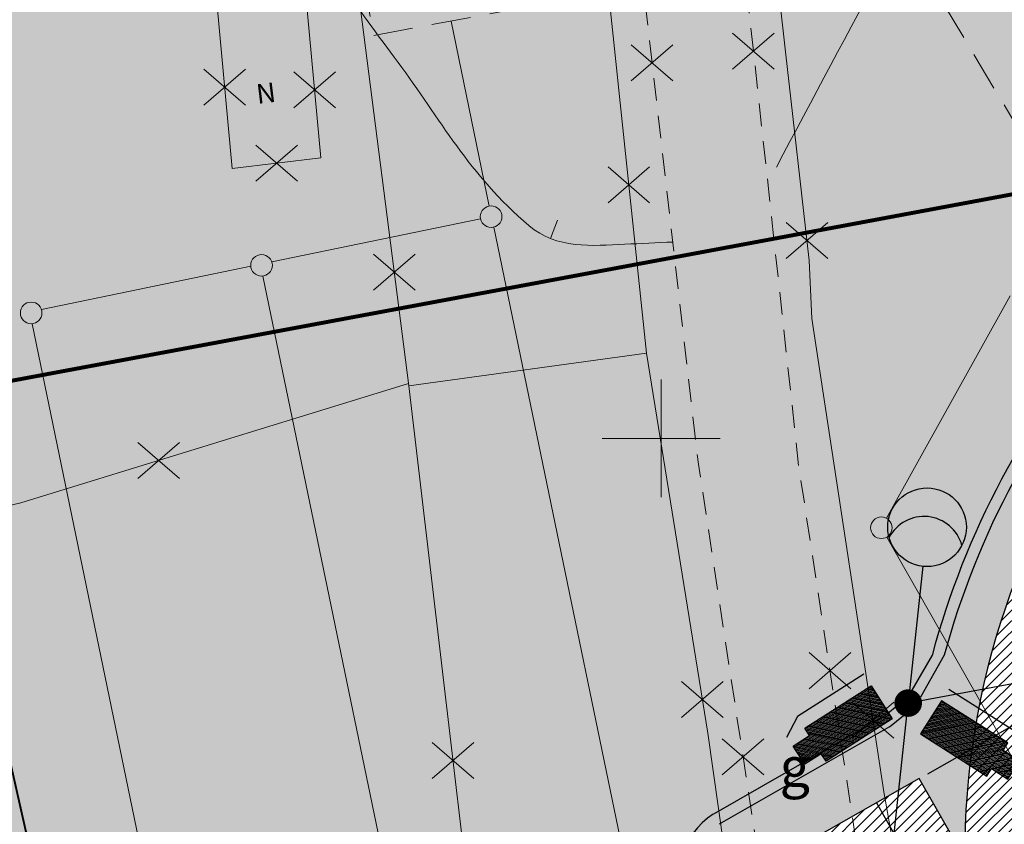
# Model space of a CAD drawing. Units: metres. Extents: x 553210 to 553412, y 334843 to 334996.
# Drawn here: x 553234 to 553259, y 334940 to 334961 of the extents above; entities that cross this region are included whole.
import ezdxf
from ezdxf.enums import TextEntityAlignment as Align

# ---------------------------------------------------------------- set-up
doc = ezdxf.new("R2010")
doc.units = ezdxf.units.M
doc.header["$MEASUREMENT"] = 0
for name, pattern in [('0', [0.2, 0.1, 0.1]), ('DGN Style 2', [4.824240765217391, 2.894544459130435, -1.929696306086957]), ('HIDDEN', [0.375, 0.25, -0.125])]:
    doc.linetypes.add(name, pattern=pattern)
for name, color, linetype, lineweight in [('0-dr', 144, 'Drenaza_Dr', 0), ('0-k2', 94, 'Lietuskann_K2', 0), ('Elektroapgāde proj.', 182, 'Continuous', 25), ('Level 30', 7, 'Continuous', 0), ('Level 32', 33, 'Continuous', 0), ('Level 35', 7, 'Continuous', 0), ('Level 37', 7, 'Continuous', 0), ('Level 39', 7, 'Continuous', 0), ('LEVEL 4', 7, 'Continuous', 0), ('Nojaucams', 1, '0', 0), ('Vājstrāvas tīkls', 202, 'Continuous', 25)]:
    doc.layers.add(name, color=color, linetype=linetype, lineweight=lineweight)
for name, color, linetype in [('Jaunais', 5, 'Continuous'), ('Sporta segums', 41, 'Continuous'), ('Zale proj', 92, 'Continuous'), ('Zogs proj', 2, 'Continuous')]:
    doc.layers.add(name, color=color, linetype=linetype)
doc.styles.add('DIM', font='romlatsw.shx')
doc.styles.add('Style-font001', font='font001.shx')
doc.linetypes.add('Drenaza_Dr', pattern='A,0.5,-0.2,["Dr",Standard,S=0.1,R=0,X=-0.1,Y=-0.05],-0.2', length=0.9)
doc.linetypes.add('FENCELINE1', pattern='A,0.25,-0.1,[133,ltypeshp.shx,S=0.1,R=0,X=-0.1,Y=0],-0.1,1', length=1.45)
doc.linetypes.add('Lietuskann_K2', pattern='A,0.5,-0.2,["K2",Standard,S=0.1,R=0,X=-0.1,Y=-0.05],-0.2', length=0.9)
doc.linetypes.add('zogs_stieplu', pattern='A,1.45,[9,dgnlstyle-jaun500.shx,S=0.005619047619047619,R=0,X=0,Y=0],2.9,[10,dgnlstyle-jaun500.shx,S=0.005619047619047619,R=0,X=0,Y=0],1.45', length=5.8)
doc.dimstyles.new('M250', dxfattribs={"dimtxt": 0.5, "dimasz": 0.25, "dimexe": 0.25, "dimexo": 0.25, "dimgap": 0.1, "dimtad": 0, "dimrnd": 0.001, "dimzin": 0, "dimdsep": 46, "dimtxsty": 'DIM', "dimblk": 'OBLIQUE', "dimcen": 0, "dimclrd": 256, "dimclre": 256, "dimclrt": 256, "dimadec": 0, "dimazin": 0, "dimtfac": 1, "dimtofl": 0, "dimtmove": 1, "dimatfit": 3, "dimldrblk": 'OBLIQUE', "dimfxl": 0, "dimtolj": 1, "dimtzin": 0, "dimarcsym": 0})

# ---------------------------------------------------------------- blocks, each defined once
blk = doc.blocks.new('KRUSTS')
at = {"layer": 'Level 30', "color": 7, "linetype": 'Continuous', "lineweight": 0}
for p, q in [((0, 1.5), (0, 0)), ((-1.5, 0), (0, 0)), ((0, 0), (0, -1.5)), ((0, 0), (1.5, 0))]:
    blk.add_line(p, q, dxfattribs=at)
blk = doc.blocks.new('_Oblique')
at = {"color": 0, "linetype": 'ByBlock', "lineweight": -2}
blk.add_line((-0.5, -0.5), (0.5, 0.5), dxfattribs=at)
blk = doc.blocks.new('*D30')
at = {"lineweight": -2}
for p, q in [((553256.7813914225, 334941.4657749179), (553263.0702018897, 334945.0421525066)), ((553262.8528851114, 334944.9185668365), (553277.2852130504, 334919.5403250944)), ((553297.4568727389, 334884.0698689024), (553278.3727669473, 334917.627937445)), ((553291.38537905, 334880.6170769838), (553297.6741895173, 334884.1934545725))]:
    blk.add_line(p, q, dxfattribs=at)
at = {"layer": 'Defpoints', "color": 0}
for p in [(553256.5640746442, 334941.3421892477), (553297.4568727389, 334884.0698689024), (553291.1680622718, 334880.4934913137)]:
    blk.add_point(p, dxfattribs=at)
at = {"lineweight": -2, "xscale": 0.25, "yscale": 0.25, "zscale": 0.25}
for p, rotation in [((553262.8528851114, 334944.9185668365), 119.626415275551), ((553297.4568727389, 334884.0698689024), 299.626415275551)]:
    blk.add_blockref('_Oblique', p, dxfattribs=dict(at, rotation=rotation))
at = {"insert": (553277.8289899988, 334918.5841312696), "char_height": 0.5, "attachment_point": 5, "rotation": 299.626415275551, "style": 'DIM'}
blk.add_mtext('\\A1;70.00', dxfattribs=at)
blk = doc.blocks.new('___Videokamera_areja')
at = {"linetype": 'ByBlock', "lineweight": -2}
h = blk.add_hatch(dxfattribs=at)
h.set_pattern_fill('ANSI31', color=0, scale=50, style=0)
h.set_pattern_definition([(45, (0, 0), (-4.419417382415921, 4.419417382415922), [])])
h.paths.add_polyline_path([(200, 100), (-200, 100), (-200, -100), (200, -100), (200, -55), (300, -55), (300, 55), (200, 55)])
at = {"color": 0, "linetype": 'ByBlock', "lineweight": -2}
for points in [[(-200, 170), (200, 170), (303.923048454104, 110)], [(200, 100), (-200, 100), (-200, -100), (200, -100), (200, -55), (300, -55), (300, 55), (200, 55), (200, 100)]]:
    blk.add_lwpolyline(points, dxfattribs=at)
blk = doc.blocks.new('lampa')
at = {"ltscale": 10}
blk.add_hatch(color=256, dxfattribs=at).paths.add_polyline_path([(0.9312147588665467, 4.135529050778132, 0.09353752435846657), (1, 4.500000000058208, 1), (-1, 4.500000000058208, 0.09353752435846657), (-0.9312147588665466, 4.135529050778132, -0.6824731294996614)])
blk.add_line((0, 3.500000000058208), (0, 0), dxfattribs=at)
at = {"ltscale": 10, "const_width": 0.35}
blk.add_lwpolyline([(-0.1749999999883585, 5.820766091346741e-11, 1), (0.1749999999883585, 5.820766091346741e-11, 1)], format="xyb", close=True, dxfattribs=at)
at = {"ltscale": 10}
blk.add_circle((0, 4.500000000058208), 1, dxfattribs=at)
blk.add_arc((0, 3.771058101498056), 1, 21.37502765017418, 158.6249723498258, dxfattribs=at)

msp = doc.modelspace()

# ---------------------------------------------------------------- hatches: boundary and pattern name
at = {"layer": 'Sporta segums'}
h = msp.add_hatch(dxfattribs=at)
h.set_pattern_fill('ANSI31', color=41, scale=1.5, style=0)
h.set_pattern_definition([(45, (0, 0), (-0.1325825214724776, 0.1325825214724777), [])])
edge = h.paths.add_edge_path(flags=16)
edge.add_line((553262.4417670129, 334931.0066773003), (553285.0332275061, 334891.2811702199))
edge.add_arc((553299.8107684333, 334899.6849957861), 17.0000000000254, 209.6264152734926, 389.6264152734926)
edge.add_line((553314.5883093604, 334908.0888213523), (553291.996848867, 334947.8143284328))
edge.add_arc((553277.21930794, 334939.4105028666), 16.99999999998175, 29.62641527402765, 209.6264152740277)
edge = h.paths.add_edge_path()
edge.add_line((553257.7195651893, 334939.310339742), (553256.5640746441, 334941.3421892477))
edge.add_line((553256.5640746441, 334941.3421892477), (553252.2177390775, 334938.8704758458))
edge.add_line((553252.2177390775, 334938.8704758458), (553286.8217267039, 334878.0217779111))
edge.add_line((553286.8217267039, 334878.0217779111), (553291.1680622705, 334880.493491313))
edge.add_line((553291.1680622705, 334880.493491313), (553289.7554293312, 334882.977507778))
edge.add_arc((553299.8107684334, 334899.6849957861), 19.5000000000395, 238.9585254457376, 389.6264152736818)
edge.add_line((553316.7614771439, 334909.3246780532), (553294.1700166505, 334949.0501851338))
edge.add_arc((553277.2193079401, 334939.4105028666), 19.49999999987121, 29.62641527399954, 180.2943051047905)
at = {"layer": 'Zale proj', "linetype": 'Continuous', "lineweight": 0}
h = msp.add_hatch(dxfattribs=at)
h.set_pattern_fill('DOTS,_I', color=92, scale=1.2, style=2)
h.set_pattern_definition([(0, (0, 0), (0.0375, 0.075), [0, -0.075])])
edge = h.paths.add_edge_path()
edge.add_line((553267.3306560278, 334981.3238892733), (553231.0692622153, 334974.3938383509))
edge.add_line((553231.0692622153, 334974.3938383509), (553231.211722643, 334973.7568889217))
edge.add_line((553231.211722643, 334973.7568889217), (553234.2785427087, 334974.4069389252))
edge.add_line((553234.2785427087, 334974.4069389252), (553235.8212844973, 334966.7366195947))
edge.add_line((553235.8212844973, 334966.7366195947), (553235.2856310921, 334966.6288828947))
edge.add_line((553235.2856310921, 334966.6288828947), (553235.8363267466, 334964.0271603718))
edge.add_line((553235.8363267466, 334964.0271603718), (553229.740498977, 334962.7350751572))
edge.add_line((553229.740498977, 334962.7350751572), (553229.1873088279, 334965.3449276924))
edge.add_line((553229.1873088279, 334965.3449276924), (553225.7582544173, 334964.6191141788))
edge.add_line((553225.7582544173, 334964.6191141788), (553233.611, 334927.503))
edge.add_line((553233.611, 334927.503), (553252.49, 334931.41))
edge.add_line((553252.49, 334931.41), (553259.01, 334899.87))
edge.add_line((553259.01, 334899.87), (553268.2805518883, 334904.2328133425))
edge.add_line((553268.2805518883, 334904.2328133425), (553265.0080033431, 334909.9873616328))
edge.add_line((553265.0080033431, 334909.9873616328), (553267.7548874218, 334911.5494845029))
edge.add_line((553267.7548874218, 334911.5494845029), (553252.2177390775, 334938.8704758458))
edge.add_line((553252.2177390775, 334938.8704758458), (553256.5640746441, 334941.3421892477))
edge.add_line((553256.5640746441, 334941.3421892477), (553257.7195651893, 334939.310339742))
edge.add_arc((553277.21930794, 334939.4105028666), 19.49999999983258, 104.9603601893433, 180.2943051046213, ccw=False)
edge.add_line((553272.1853690549, 334958.249543694), (553267.3306560278, 334981.3238892733))
h.paths.add_polyline_path([(553264.4232278895, 334915.8696794936), (553265.3328184206, 334914.2702280047), (553264.9503408906, 334914.0527172253), (553264.0407503598, 334915.6521687145)], flags=16)
edge = h.paths.add_edge_path(flags=16)
edge.add_arc((553265.3030027165, 334913.8776214252), 0.1999999999534339, 0, 360)
h.paths.add_polyline_path([(553265.655664542, 334913.702525625), (553266.5652550738, 334912.1030741365), (553266.1827775443, 334911.8855633573), (553265.273187012, 334913.4850148456)], flags=16)

# ---------------------------------------------------------------- linework, layer by layer
at = {"linetype": 'HIDDEN', "ltscale": 2, "const_width": 0.1}
msp.add_lwpolyline([(553218.5319397169, 334948.6523571762), (553224.4748729358, 334949.7885249207), (553268.2754930004, 334957.9522723332), (553284.4027890363, 334960.7348601314), (553337.753104766, 334971.1711609805)], dxfattribs=at)
at = {"layer": '0-dr', "ltscale": 6}
for points in [[(553250.3593955725, 334933.011451542), (553245.7364614238, 334955.3745409647)], [(553244.4838946696, 334931.7955194467), (553239.8666669115, 334954.1310046427)], [(553238.6083937668, 334930.5795873514), (553233.9905881272, 334952.9178680046)], [(553293.428580571, 334881.2121373191), (553255.7379827987, 334947.4884238427)]]:
    msp.add_lwpolyline(points, dxfattribs=at)
at = {"layer": '0-k2', "linetype": 'HIDDEN', "ltscale": 4}
for points in [[(553259.2332267289, 334957.6258923764), (553266.1024083191, 334961.7264221319), (553260.9767461248, 334970.3128991199), (553254.1075645342, 334966.2123693644)], [(553242.6871293146, 334960.2485836105), (553246.6171139285, 334960.9937150979), (553245.4994166974, 334966.8886920188), (553241.5694320835, 334966.1435605314)]]:
    msp.add_lwpolyline(points, close=True, dxfattribs=at)
at = {"layer": '0-k2', "ltscale": 6}
for points in [[(553245.6251806814, 334955.9128530224), (553244.6521216216, 334960.6211493542)], [(553240.0912613989, 334954.4919767957), (553245.4018082677, 334955.5897816653)], [(553234.2292331915, 334953.2801688085), (553239.5567251272, 334954.3814765899)], [(553255.7274411459, 334947.9687336912), (553258.8797307855, 334953.6256001515)]]:
    msp.add_lwpolyline(points, dxfattribs=at)
at = {"layer": '0-k2', "linetype": 'Continuous'}
for points in [[(553245.3968359935, 334955.6418395875, 1), (553245.9468359936, 334955.6418395875, 1)], [(553239.5558289776, 334954.4036594474, 1), (553240.1058289777, 334954.4036594474, 1)], [(553233.6937505864, 334953.1919995822, 1), (553234.2437505864, 334953.1919995822, 1)], [(553255.3238680277, 334947.7256412124, 1), (553255.8738680277, 334947.7256412124, 1)]]:
    msp.add_lwpolyline(points, format="xyb", close=True, dxfattribs=at)
at = {"layer": 'Elektroapgāde proj.', "ltscale": 2}
for p, q in [((553256.8942170698, 334944.483555714), (553256.3749020165, 334943.595122783)), ((553257.1994588575, 334944.4813947254), (553256.5967356068, 334943.4099762421)), ((553255.6593606537, 334942.9174564093), (553251.3267120623, 334940.4375114289)), ((553255.8088575321, 334942.6571558884), (553251.4751593531, 334940.1772091427))]:
    msp.add_line(p, q, dxfattribs=at)
at = {"layer": 'Elektroapgāde proj.', "ltscale": 0.7}
for p, q in [((553255.6593606537, 334942.9174564092), (553255.9516111905, 334943.1575599754)), ((553255.808857532, 334942.6571558884), (553256.1639917879, 334942.944084512))]:
    msp.add_line(p, q, dxfattribs=at)
at = {"layer": 'Elektroapgāde proj.', "ltscale": 2}
for centre, radius, start, end in [((553277.4850605207, 334938.9599801428), 21.31908785229601, 61.84047132416946, 165.0089336029482), ((553277.4659856022, 334938.9755807106), 21.00000722203685, 61.31528018041633, 164.796964718643), ((553252.3515759512, 334938.8352024783), 1.902326796362789, 122.7764970187781, 206.0666676550871)]:
    msp.add_arc(centre, radius, start, end, dxfattribs=at)
at = {"layer": 'Jaunais'}
msp.add_line((553255.4774907525, 334940.7242608973), (553290.0814783789, 334879.8755629625), dxfattribs=at)
msp.add_lwpolyline([(553257.7195651893, 334939.310339742), (553256.5640746441, 334941.3421892477), (553252.2177390775, 334938.8704758458), (553286.8217267039, 334878.0217779111), (553291.1680622705, 334880.493491313), (553289.7554293312, 334882.977507778, 0.771967462228667), (553316.7614771439, 334909.3246780532), (553294.1700166505, 334949.0501851338, 0.7719674622529188), (553257.7195651893, 334939.3103397419, 0.7719674622529188)], format="xyb", close=True, dxfattribs=at)
at = {"layer": 'Level 32', "linetype": 'Continuous', "lineweight": 0}
msp.add_line((553247.1798760993, 334955.0872757509), (553247.3586328891, 334955.5542297209), dxfattribs=at)
for points, knots in [([(553252.9291034577, 334956.9042818384), (553254.7751724273, 334960.3673712636), (553256.6212414164, 334963.8304606131), (553258.4673103427, 334967.2935501267), (553259.6537315308, 334969.5191890055), (553258.6503993608, 334972.3494501545), (553258.4452067055, 334974.8598624808)], [0, 0, 0, 0, 0.6087633781565989, 0.6087633781565989, 0.6087633781565989, 1, 1, 1, 1]), ([(553234.2057456134, 334971.4217241531), (553234.9234376634, 334970.3983988479), (553235.6411297133, 334969.3750735426), (553236.3588217634, 334968.3517482376), (553237.5220689448, 334966.6931256059), (553239.0248712183, 334965.2961167527), (553240.258972953, 334963.690591938), (553241.2994836224, 334962.3369225826), (553242.2819915131, 334960.9400497849), (553243.3029933934, 334959.5684809249), (553244.3636869624, 334958.1435920021), (553245.1155065505, 334956.7031711179), (553246.6323907503, 334955.4146613653), (553247.341175639, 334954.8125875607), (553248.2457252427, 334954.8998194819), (553249.0739488119, 334954.9390331716), (553249.4802528783, 334954.9582703463), (553249.8865569448, 334954.9775075212), (553250.2928610112, 334954.996744696)], [0, 0, 0, 0, 0.1563509959207373, 0.1563509959207373, 0.1563509959207373, 0.4097672839856173, 0.4097672839856173, 0.4097672839856173, 0.6234306669244652, 0.6234306669244652, 0.6234306669244652, 0.8454002642304111, 0.8454002642304111, 0.8454002642304111, 0.9491185944320549, 0.9491185944320549, 0.9491185944320549, 1, 1, 1, 1])]:
    msp.add_open_spline(points, degree=3, knots=knots, dxfattribs=at)
at = {"layer": 'Level 35', "color": 52, "linetype": 'zogs_stieplu', "lineweight": 0}
for p, q in [((553251.961, 334970.538), (553253.16, 334959.839)), ((553249.627, 334952.168), (553247.778, 334969.71)), ((553253.16, 334959.839), (553253.763, 334954.529)), ((553253.763, 334954.529), (553253.829, 334953.048)), ((553253.829, 334953.048), (553255.665, 334941.002)), ((553252.851, 334930.881), (553251.181, 334942.494)), ((553255.665, 334941.002), (553257.011, 334933.473))]:
    msp.add_line(p, q, dxfattribs=at)
at = {"layer": 'Level 35', "color": 52, "linetype": 'zogs_stieplu', "lineweight": 0, "flags": 128}
for points in [[(553246.067, 334930.244), (553243.579, 334951.333), (553240.991, 334971.529)], [(553243.579, 334951.333), (553249.627, 334952.168)], [(553251.181, 334942.494), (553249.627, 334952.168)], [(553243.5705946289, 334951.3985930731), (553233.71, 334948.355), (553228.497737054, 334947.1211793026)]]:
    msp.add_lwpolyline(points, dxfattribs=at)
at = {"layer": 'Level 37', "color": 212, "linetype": 'DGN Style 2', "lineweight": 0, "ltscale": 0.2, "flags": 128}
for points in [[(553251.329936553, 334973.7166094571), (553250.892, 334973.169), (553253.497, 334949.297), (553256.29, 334931.003)], [(553253.905, 334929.935), (553250.9450000001, 334949.347), (553248.1861104142, 334973.2483800321)]]:
    msp.add_lwpolyline(points, dxfattribs=at)
at = {"layer": 'Level 39', "color": 254, "linetype": 'Continuous', "lineweight": 0, "flags": 128}
msp.add_lwpolyline([(553238.698, 334961.011), (553240.958, 334961.282), (553241.343, 334957.135), (553239.083, 334956.864)], close=True, dxfattribs=at)
at = {"layer": 'Nojaucams'}
for points in [[(553252.8733971948, 334960.3132790162), (553251.8163458012, 334959.396737569)], [(553251.8163458013, 334960.3132790163), (553252.8733971947, 334959.3967375685)], [(553250.2949609756, 334960.0156551626), (553249.2379095821, 334959.0991137153)], [(553249.2379095822, 334960.0156551626), (553250.2949609755, 334959.0991137149)], [(553239.4190256968, 334959.3957707238), (553238.3619743033, 334958.4792292765)], [(553238.3619743034, 334959.3957707239), (553239.4190256967, 334958.4792292761)], [(553241.7102928677, 334959.329978626), (553240.6532414742, 334958.4134371788)], [(553240.6532414743, 334959.3299786261), (553241.7102928676, 334958.4134371784)], [(553240.7415256968, 334957.4577707238), (553239.6844743033, 334956.5412292766)], [(553239.6844743034, 334957.4577707239), (553240.7415256967, 334956.5412292762)], [(553249.7044242206, 334956.9060014407), (553248.647372827, 334955.9894599934)], [(553248.6473728272, 334956.9060014408), (553249.7044242205, 334955.989459993)], [(553254.2339975252, 334955.4938620859), (553253.1769461316, 334954.5773206386)], [(553253.1769461317, 334955.493862086), (553254.2339975251, 334954.5773206382)], [(553243.7367505577, 334954.6846921731), (553242.6796991641, 334953.7681507259)], [(553242.6796991642, 334954.6846921732), (553243.7367505576, 334953.7681507255)], [(553237.7407895621, 334949.8942872793), (553236.6837381686, 334948.977745832)], [(553236.6837381687, 334949.8942872793), (553237.740789562, 334948.9777458316)], [(553254.8208894997, 334944.5456805303), (553253.7638381062, 334943.629139083)], [(553253.7638381063, 334944.5456805304), (553254.8208894996, 334943.6291390826)], [(553251.5717211274, 334943.8101352055), (553250.5146697338, 334942.8935937582)], [(553250.5146697339, 334943.8101352056), (553251.5717211273, 334942.8935937578)], [(553255.9156145861, 334943.2836461269), (553254.8585631925, 334942.3671046796)], [(553254.8585631927, 334943.2836461269), (553255.915614586, 334942.3671046792)], [(553245.2320619385, 334942.2593797275), (553244.175010545, 334941.3428382802)], [(553244.1750105451, 334942.2593797275), (553245.2320619384, 334941.3428382798)], [(553252.6095508644, 334942.3550948615), (553251.5524994709, 334941.4385534142)], [(553251.552499471, 334942.3550948615), (553252.6095508643, 334941.4385534138)]]:
    msp.add_lwpolyline(points, dxfattribs=at)
at = {"layer": 'Vājstrāvas tīkls'}
msp.add_line((553256.6163454904, 334943.3253816612), (553297.5043537165, 334950.9872206005), dxfattribs=at)
at = {"layer": 'Zogs proj', "color": 2, "linetype": 'FENCELINE1', "ltscale": 1.3, "const_width": 0.05}
msp.add_lwpolyline([(553253.8820864086, 334924.6758887544), (553252.0846893112, 334933.3685002542), (553236.0744533088, 334930.0551895883), (553228.8339391176, 334962.195364868), (553236.744247951, 334963.8720515253), (553234.4961633439, 334975.0492471814), (553238.7929605924, 334975.8703612803)], dxfattribs=at)

# ---------------------------------------------------------------- block references
at = {"layer": 'Elektroapgāde proj.'}
for p, rotation in [((553256.2836751323, 334943.2630439046), 353.8962343696884), ((553256.28221003, 334943.2618097123), 173.8962343696884)]:
    msp.add_blockref('lampa', p, dxfattribs=dict(at, rotation=rotation))
at = {"layer": 'Level 30', "color": 7, "linetype": 'Continuous', "lineweight": 0}
msp.add_blockref('KRUSTS', (553250, 334950), dxfattribs=at)
at = {"layer": 'Vājstrāvas tīkls', "yscale": 0.004999999888241291, "zscale": 0.005}
for p, xscale, rotation in [((553254.7664258489, 334942.7435305196), -0.004999999852903664, 32.51164187495299), ((553257.7047277476, 334942.3643351674), 0.004999999901989152, 327.4883584835459)]:
    msp.add_blockref('___Videokamera_areja', p, dxfattribs=dict(at, xscale=xscale, rotation=rotation))

# ---------------------------------------------------------------- texts
at = {"layer": 'Level 37', "color": 212, "linetype": 'Continuous', "lineweight": 0, "style": 'Style-font001'}
msp.add_text('g', height=1, dxfattribs=at).set_placement((553253.3969093247, 334941.6396978692), align=Align.MIDDLE_CENTER)
at = {"layer": 'LEVEL 4', "color": 7, "linetype": 'Continuous', "lineweight": 0, "style": 'Style-font001'}
msp.add_text('N', height=0.5, rotation=6.837774913632677, dxfattribs=at).set_placement((553239.7276177026, 334958.5097406151))

# ---------------------------------------------------------------- dimensions: what is measured, and where the dimension line sits
dim = msp.add_linear_dim(base=(553297.4568727389, 334884.0698689024), p1=(553256.5640746441, 334941.3421892477), p2=(553291.1680622717, 334880.4934913137), angle=299.6264152755746, dimstyle='M250')
dim.commit()
dim.dimension.update_dxf_attribs({"geometry": '*D30', "text_midpoint": (553277.8289899988, 334918.5841312696), "dimtype": 161})

doc.saveas('drawing.dxf')
